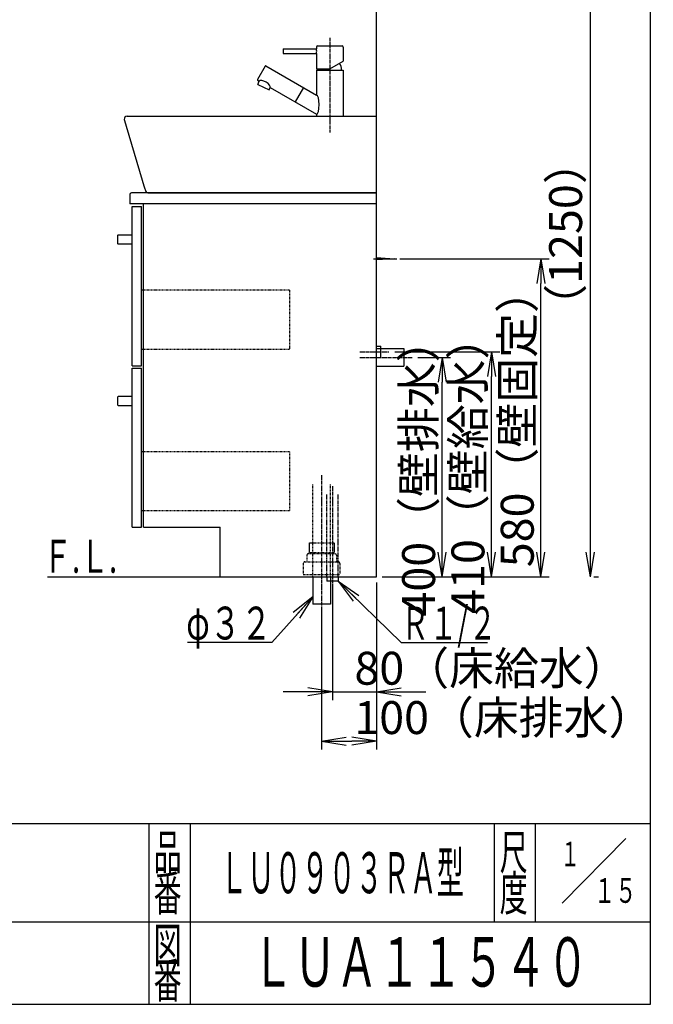
# Model space of a CAD drawing. Extents: x 261 to 2996, y 139 to 4339.
# Drawn here: x 1840 to 2996, y 139 to 1935 of the extents above; entities that cross this region are included whole.
import ezdxf
from ezdxf.enums import TextEntityAlignment as Align

# ---------------------------------------------------------------- set-up
doc = ezdxf.new("R2010")
doc.units = 0
for name, pattern in [('EXLTYPE2', [2, 1, -1]), ('EXLTYPE3', [10, 7, -1, 1, -1]), ('EXLTYPE4', [12, 7, -1, 1, -1, 1, -1])]:
    doc.linetypes.add(name, pattern=pattern)
doc.layers.get('0').update_dxf_attribs({"linetype": 'CONTINUOUS'})
doc.layers.get('DEFPOINTS').update_dxf_attribs({"linetype": 'CONTINUOUS'})
for name, color, linetype in [('化粧台', 7, 'CONTINUOUS'), ('寸法', 7, 'CONTINUOUS'), ('枠_表', 7, 'CONTINUOUS')]:
    doc.layers.add(name, color=color, linetype=linetype)
doc.styles.add('EXCADDIM1', font='monotxt', dxfattribs={"width": 0.84, "bigfont": 'extfont'})
doc.styles.add('EXCADSTD', font='monotxt', dxfattribs={"bigfont": 'extfont'})
doc.styles.get("Standard").update_dxf_attribs({"font": 'monotxt', "bigfont": 'extfont'})
doc.dimstyles.new('ISO-25', dxfattribs={"dimtxt": 2.5, "dimasz": 2.5, "dimexe": 1.25, "dimexo": 0.625, "dimtad": 1, "dimtxsty": 'STANDARD', "dimcen": 2.5, "dimazin": 3, "dimtfac": 1, "dimtmove": 0, "dimatfit": 3})

# ---------------------------------------------------------------- blocks, each defined once
blk = doc.blocks.new('EX_NORM')
at = {"color": 0, "linetype": 'CONTINUOUS'}
for q in [(-1, 0.167), (-1, 0), (-1, -0.167)]:
    blk.add_line((0, 0), q, dxfattribs=at)
blk = doc.blocks.new('*D20')
at = {"layer": 'DEFPOINTS', "color": 0}
for p in [(2523.5, 1499.5), (2791, 1499.5), (2491, 919.5)]:
    blk.add_point(p, dxfattribs=at)
at = {"layer": '寸法', "color": 3, "linetype": 'CONTINUOUS'}
for p, q in [((2534, 1499.5), (2806, 1499.5)), ((2791, 964.5), (2791, 1454.5)), ((2501.5, 919.5), (2806, 919.5))]:
    blk.add_line(p, q, dxfattribs=at)
at = {"layer": '寸法', "color": 3, "xscale": 44.99999618530273, "yscale": 44.99999618530273, "zscale": 44.99999618530273}
for p, rotation in [((2791, 1499.5), 90), ((2791, 919.5), 270)]:
    blk.add_blockref('EX_NORM', p, dxfattribs=dict(at, rotation=rotation))
at = {"layer": '寸法', "color": 2, "insert": (2755.8, 1209.5), "char_height": 60, "attachment_point": 5, "rotation": 90, "style": 'EXCADDIM1'}
blk.add_mtext('580（壁固定）', dxfattribs=at)
blk = doc.blocks.new('*D21')
at = {"layer": 'DEFPOINTS', "color": 0}
for p in [(2491, 919.5), (2391, 869.5), (2491, 619.5)]:
    blk.add_point(p, dxfattribs=at)
at = {"layer": '寸法', "color": 3, "linetype": 'CONTINUOUS'}
for p, q in [((2491, 909), (2491, 604.5)), ((2391, 859), (2391, 604.5)), ((2436, 619.5), (2446, 619.5))]:
    blk.add_line(p, q, dxfattribs=at)
at = {"layer": '寸法', "color": 3, "xscale": 44.99999618530273, "yscale": 44.99999618530273, "zscale": 44.99999618530273, "rotation": 180}
blk.add_blockref('EX_NORM', (2391, 619.5), dxfattribs=at)
at = {"layer": '寸法', "color": 3, "xscale": 44.99999618530273, "yscale": 44.99999618530273, "zscale": 44.99999618530273}
blk.add_blockref('EX_NORM', (2491, 619.5), dxfattribs=at)
at = {"layer": '寸法', "color": 2, "insert": (2723.5, 654.7), "char_height": 60, "attachment_point": 5, "style": 'EXCADDIM1'}
blk.add_mtext('100（床排水）', dxfattribs=at)
blk = doc.blocks.new('*D22')
at = {"layer": 'DEFPOINTS', "color": 0}
for p in [(2491, 919.5), (2411, 911.5), (2491, 709.5)]:
    blk.add_point(p, dxfattribs=at)
at = {"layer": '寸法', "color": 3, "linetype": 'CONTINUOUS'}
for p, q in [((2411, 901), (2411, 694.5)), ((2491, 909), (2491, 694.5)), ((2366, 709.5), (2321, 709.5)), ((2411, 709.5), (2491, 709.5)), ((2536, 709.5), (2581, 709.5))]:
    blk.add_line(p, q, dxfattribs=at)
at = {"layer": '寸法', "color": 3, "xscale": 44.99999618530273, "yscale": 44.99999618530273, "zscale": 44.99999618530273}
blk.add_blockref('EX_NORM', (2411, 709.5), dxfattribs=at)
at = {"layer": '寸法', "color": 3, "xscale": 44.99999618530273, "yscale": 44.99999618530273, "zscale": 44.99999618530273, "rotation": 180}
blk.add_blockref('EX_NORM', (2491, 709.5), dxfattribs=at)
at = {"layer": '寸法', "color": 2, "insert": (2701, 744.7), "char_height": 60, "attachment_point": 5, "style": 'EXCADDIM1'}
blk.add_mtext('80（床給水）', dxfattribs=at)
blk = doc.blocks.new('*D30')
at = {"layer": 'DEFPOINTS', "color": 0}
for p in [(2556, 1319.5), (2611, 1319.5), (2491, 919.5)]:
    blk.add_point(p, dxfattribs=at)
at = {"layer": '寸法', "color": 3, "linetype": 'CONTINUOUS'}
for p, q in [((2566.5, 1319.5), (2626, 1319.5)), ((2611, 964.5), (2611, 1274.5)), ((2501.5, 919.5), (2626, 919.5))]:
    blk.add_line(p, q, dxfattribs=at)
at = {"layer": '寸法', "color": 3, "xscale": 44.99999618530273, "yscale": 44.99999618530273, "zscale": 44.99999618530273}
for p, rotation in [((2611, 1319.5), 90), ((2611, 919.5), 270)]:
    blk.add_blockref('EX_NORM', p, dxfattribs=dict(at, rotation=rotation))
at = {"layer": '寸法', "color": 2, "insert": (2575.8, 1119.5), "char_height": 60, "attachment_point": 5, "rotation": 90, "style": 'EXCADDIM1'}
blk.add_mtext('400（壁排水）', dxfattribs=at)
blk = doc.blocks.new('*D31')
at = {"layer": 'DEFPOINTS', "color": 0}
for p in [(2514, 1329.5), (2701, 1329.5), (2491, 919.5)]:
    blk.add_point(p, dxfattribs=at)
at = {"layer": '寸法', "color": 4, "linetype": 'CONTINUOUS'}
for p, q in [((2524.5, 1329.5), (2716, 1329.5)), ((2701, 964.5), (2701, 1284.5)), ((2501.5, 919.5), (2716, 919.5))]:
    blk.add_line(p, q, dxfattribs=at)
at = {"layer": '寸法', "color": 4, "xscale": 44.99999618530273, "yscale": 44.99999618530273, "zscale": 44.99999618530273}
for p, rotation in [((2701, 1329.5), 90), ((2701, 919.5), 270)]:
    blk.add_blockref('EX_NORM', p, dxfattribs=dict(at, rotation=rotation))
at = {"layer": '寸法', "color": 4, "insert": (2665.8, 1124.5), "char_height": 60, "attachment_point": 5, "rotation": 90, "style": 'EXCADDIM1'}
blk.add_mtext('410（壁給水）', dxfattribs=at)
blk = doc.blocks.new('*D35')
at = {"layer": 'DEFPOINTS', "color": 0}
for p in [(2534, 2169.5), (2881.5, 2169.5), (2877.5, 919.5)]:
    blk.add_point(p, dxfattribs=at)
at = {"layer": '寸法', "color": 3, "linetype": 'CONTINUOUS'}
for p, q in [((2544.5, 2169.5), (2896.5, 2169.5)), ((2881.5, 964.5), (2881.5, 2124.5)), ((2888, 919.5), (2896.5, 919.5))]:
    blk.add_line(p, q, dxfattribs=at)
at = {"layer": '寸法', "color": 3, "xscale": 44.99999618530273, "yscale": 44.99999618530273, "zscale": 44.99999618530273}
for p, rotation in [((2881.5, 2169.5), 90), ((2881.5, 919.5), 270)]:
    blk.add_blockref('EX_NORM', p, dxfattribs=dict(at, rotation=rotation))
at = {"layer": '寸法', "color": 2, "insert": (2844, 1544.5), "char_height": 60, "attachment_point": 5, "rotation": 90, "style": 'EXCADDIM1'}
blk.add_mtext('（1250）', dxfattribs=at)

msp = doc.modelspace()

# ---------------------------------------------------------------- linework, layer by layer
at = {"layer": '化粧台', "color": 7, "linetype": 'CONTINUOUS'}
for p, q in [((2491, 919.5), (2491, 2926.35)), ((1891, 919.5), (2491, 919.5))]:
    msp.add_line(p, q, dxfattribs=at)
at = {"layer": '化粧台', "color": 2, "linetype": 'CONTINUOUS'}
for p, q in [((2491, 919.5), (2491, 1619.5)), ((2066, 1009.5), (2066, 1599.5)), ((2045.5, 1594.5), (2062.5, 1594.5)), ((2045.5, 1304), (2045.5, 1594.5)), ((2062.5, 1304), (2062.5, 1594.5)), ((2045.5, 1304), (2062.5, 1304)), ((2045.5, 1300), (2062.5, 1300)), ((2045.5, 1009.5), (2045.5, 1300)), ((2062.5, 1009.5), (2062.5, 1300)), ((2045.5, 1009.5), (2062.5, 1009.5)), ((2066, 1009.5), (2206, 1009.5)), ((2206, 919.5), (2206, 1009.5)), ((2206, 919.5), (2491, 919.5)), ((2375, 919.5), (2375, 869.5)), ((2407, 919.5), (2407, 869.5)), ((2407, 869.5), (2375, 869.5))]:
    msp.add_line(p, q, dxfattribs=at)
at = {"layer": '化粧台', "color": 6, "linetype": 'CONTINUOUS'}
for p, q in [((2045.5, 1542.5), (2019.693, 1542.5)), ((2045.5, 1526.5), (2045.5, 1542.5)), ((2019.693, 1526.5), (2045.5, 1526.5)), ((2486, 1499.5), (2528.5, 1499.5)), ((2491, 1501.5), (2523.5, 1499.5)), ((2523.5, 1499.5), (2491, 1497.5)), ((2491, 1340), (2499, 1340)), ((2491, 1335.5), (2541, 1335.5)), ((2499, 1319), (2499, 1340)), ((2541, 1335.5), (2541, 1303.5)), ((2491, 1319), (2499, 1319)), ((2491, 1303.5), (2541, 1303.5)), ((2045.5, 1248), (2019.693, 1248)), ((2045.5, 1232), (2045.5, 1248)), ((2019.693, 1232), (2045.5, 1232)), ((2368.2, 981.5), (2368.2, 963.7)), ((2413.8, 981.5), (2413.8, 963.7)), ((2400.5, 919.5), (2400.5, 911.5)), ((2421.5, 919.5), (2421.5, 911.5)), ((2421.5, 911.5), (2400.5, 911.5))]:
    msp.add_line(p, q, dxfattribs=at)
at = {"layer": '化粧台', "color": 6, "linetype": 'EXLTYPE2'}
for p, q in [((2332.5, 1442), (2062.5, 1442)), ((2332.5, 1442), (2332.5, 1334)), ((2332.5, 1334), (2062.5, 1334)), ((2332.5, 1147.5), (2062.5, 1147.5)), ((2332.5, 1147.5), (2332.5, 1039.5)), ((2375, 919.5), (2375, 1089.5)), ((2407, 919.5), (2407, 1089.5)), ((2332.5, 1039.5), (2062.5, 1039.5)), ((2368.2, 981.5), (2413.8, 981.5)), ((2364, 958.5), (2364, 946.5)), ((2367, 961.5), (2415, 961.5)), ((2368.2, 963.7), (2413.8, 963.7)), ((2418, 958.5), (2418, 946.5)), ((2357.5, 943.5), (2357.5, 923.5)), ((2360.5, 946.5), (2421.5, 946.5)), ((2424.5, 943.5), (2424.5, 923.5)), ((2357.5, 923.5), (2424.5, 923.5))]:
    msp.add_line(p, q, dxfattribs=at)
at = {"layer": '化粧台', "color": 6, "linetype": 'EXLTYPE3'}
for p, q in [((2461, 1329.5), (2514, 1329.5)), ((2461, 1319.5), (2556, 1319.5)), ((2391, 1104.5), (2391, 854.5)), ((2411, 1084.5), (2411, 896.5))]:
    msp.add_line(p, q, dxfattribs=at)
at = {"layer": '化粧台', "color": 6, "linetype": 'EXLTYPE4'}
for p, q in [((2400.5, 919.5), (2400.5, 1069.5)), ((2421.5, 919.5), (2421.5, 1069.5))]:
    msp.add_line(p, q, dxfattribs=at)
at = {"layer": '化粧台', "color": 6, "linetype": 'CONTINUOUS'}
for centre, radius, start, end in [((2146.5, 1534.5), 128, 176.840364, 183.159636), ((2146.5, 1534.5), 128, 176.840364, 183.159636), ((2019.693, 1541.5), 1, 90, 176.840364), ((2019.693, 1541.5), 1, 90, 176.840364), ((2019.693, 1527.5), 1, 183.159636, 270), ((2019.693, 1527.5), 1, 183.159636, 270), ((2146.5, 1240), 128, 176.840364, 183.159636), ((2146.5, 1240), 128, 176.840364, 183.159636), ((2019.693, 1247), 1, 90, 176.840364), ((2019.693, 1247), 1, 90, 176.840364), ((2019.693, 1233), 1, 183.159636, 270), ((2019.693, 1233), 1, 183.159636, 270)]:
    msp.add_arc(centre, radius, start, end, dxfattribs=at)
at = {"layer": '化粧台', "color": 6, "linetype": 'EXLTYPE2'}
for centre, start, end in [((2367, 958.5), 90, 180), ((2415, 958.5), 0, 90), ((2360.5, 943.5), 90, 180), ((2421.5, 943.5), 0, 90)]:
    msp.add_arc(centre, 3, start, end, dxfattribs=at)
at = {"layer": '寸法', "color": 6, "linetype": 'CONTINUOUS'}
for p, q in [((2383.5, 1887.5), (2428.5, 1887.5)), ((2321, 1882), (2321, 1874)), ((2321, 1882), (2381.5, 1882)), ((2321, 1874), (2381.5, 1874)), ((2381.5, 1885.5), (2381.5, 1882)), ((2381.5, 1874), (2381.5, 1845.5)), ((2430.5, 1885.5), (2430.5, 1859.645)), ((2288, 1850.624), (2274, 1826.376)), ((2289.366, 1850.99), (2381.5, 1797.797)), ((2406, 1845.5), (2430.5, 1859.645)), ((2381.5, 1845.5), (2406, 1845.5)), ((2381.5, 1843.5), (2430.5, 1843.5)), ((2381.5, 1843.5), (2381.5, 1797.797)), ((2430.5, 1843.5), (2430.5, 1759.5)), ((2274.366, 1825.01), (2277.343, 1823.291)), ((2274.577, 1817.36), (2277.343, 1823.291)), ((2274.577, 1817.36), (2295.423, 1807.64)), ((2295.423, 1807.64), (2297.338, 1811.747)), ((2297.338, 1811.747), (2381.5, 1763.156)), ((2357.782, 1811.49), (2342.782, 1785.51)), ((2381.5, 1763.156), (2381.5, 1759.5))]:
    msp.add_line(p, q, dxfattribs=at)
at = {"layer": '寸法', "color": 6, "linetype": 'EXLTYPE3'}
msp.add_line((2406, 1902.5), (2406, 1729.5), dxfattribs=at)
at = {"layer": '寸法', "color": 2, "linetype": 'CONTINUOUS'}
for p, q in [((2036, 1759.5), (2491, 1759.5)), ((2491, 1619.5), (2491, 1759.5)), ((2491, 1619.5), (2491, 1759.5)), ((2041, 1616.5), (2041, 1599.5)), ((2491, 1619.5), (2044, 1619.5)), ((2073.94, 1619.5), (2491, 1619.5)), ((2491, 1599.5), (2041, 1599.5))]:
    msp.add_line(p, q, dxfattribs=at)
at = {"layer": '寸法', "color": 6, "linetype": 'CONTINUOUS'}
for centre, radius, start, end in [((2383.5, 1885.5), 2, 90, 180), ((2428.5, 1885.5), 2, 0, 90), ((2288.866, 1850.124), 1, 60, 150), ((2406, 1843.5), 21.505, 0, 34.61977), ((2274.866, 1825.876), 1, 150, 240)]:
    msp.add_arc(centre, radius, start, end, dxfattribs=at)
at = {"layer": '寸法', "color": 2, "linetype": 'CONTINUOUS'}
for centre, radius, start, end in [((2036, 1754.5), 5, 90, 189.744573), ((6842.519, 3113.69), 5000, 195.783837, 197.354124), ((2044, 1616.5), 3, 90, 180), ((2073.94, 1623.5), 4, 197.354124, 270)]:
    msp.add_arc(centre, radius, start, end, dxfattribs=at)
at = {"layer": '寸法', "color": 6, "linetype": 'CONTINUOUS'}
for centre, major_axis, ratio, start_param, end_param in [((2381.5, 1878), (0, 4), 0.15258195, 3.14159265, 6.28318531), ((2287.34, 1817.519), (9.997, -5.772), 0.40172503, 0, 3.14159265), ((2381.5, 1780.476), (0, -17.321), 0.29610155, 0, 3.14159265)]:
    msp.add_ellipse(centre, major_axis=major_axis, ratio=ratio, start_param=start_param, end_param=end_param, dxfattribs=at)
at = {"layer": '枠_表', "color": 7, "linetype": 'CONTINUOUS'}
for p, q in [((2991, 139.5), (2991, 4339.5)), ((261, 469.5), (2991, 469.5)), ((261, 139.5), (2991, 139.5))]:
    msp.add_line(p, q, dxfattribs=at)
at = {"layer": '枠_表', "color": 6, "linetype": 'CONTINUOUS'}
for p, q in [((2076, 469.5), (2076, 139.5)), ((2151, 469.5), (2151, 139.5)), ((2706, 469.5), (2706, 289.5)), ((2781, 469.5), (2781, 289.5)), ((2829.981, 324.004), (2945.991, 442.05)), ((2991, 289.5), (1116, 289.5))]:
    msp.add_line(p, q, dxfattribs=at)

# ---------------------------------------------------------------- texts
at = {"layer": '化粧台', "color": 2, "linetype": 'CONTINUOUS', "style": 'EXCADSTD', "width": 0.908654}
msp.add_text('Ｆ.Ｌ.', height=60, dxfattribs=at).set_placement((1882.9, 926.7), (2017.9, 926.7), align=Align.FIT)
at = {"layer": '寸法', "color": 2, "linetype": 'CONTINUOUS', "style": 'EXCADSTD'}
for s, width, p, p2 in [('φ３２', 1.070588, (2144.05, 804.75), (2300.05, 804.75)), ('Ｒ１/２', 0.834247, (2536.15, 804.75), (2710.15, 804.75))]:
    msp.add_text(s, height=60, dxfattribs=dict(at, width=width)).set_placement(p, p2, align=Align.FIT)
at = {"layer": '枠_表', "color": 2, "linetype": 'CONTINUOUS', "style": 'EXCADSTD'}
for s, height, width, p, p2 in [('品', 63.75, 1.12, (2084.625, 385.125), (2135.625, 385.125)), ('尺', 63.75, 1.12, (2716.125, 385.125), (2767.125, 385.125)), ('１', 45, 1.101333, (2826.806, 391.084), (2862.206, 391.084)), ('番', 63.75, 1.12, (2084.625, 310.125), (2135.625, 310.125)), ('度', 63.75, 1.12, (2716.125, 310.125), (2767.125, 310.125)), ('１５', 45, 1.098531, (2887.919, 324.523), (2965.601, 324.523)), ('図', 63.75, 1.12, (2084.625, 215.625), (2135.625, 215.625)), ('番', 63.75, 1.12, (2084.625, 151.125), (2135.625, 151.125))]:
    msp.add_text(s, height=height, dxfattribs=dict(at, width=width)).set_placement(p, p2, align=Align.FIT)
at = {"layer": '枠_表', "color": 4, "linetype": 'CONTINUOUS', "style": 'EXCADSTD', "width": 0.781887}
msp.add_text('ＬＵ０９０３ＲＡ型', height=75, dxfattribs=at).set_placement((2206.5, 342), (2650.5, 342), align=Align.FIT)
at = {"layer": '枠_表', "color": 7, "linetype": 'CONTINUOUS', "style": 'EXCADSTD', "width": 1.01773}
msp.add_text('ＬＵＡ１１５４０', height=90, dxfattribs=at).set_placement((2263.5, 171.75), (2878.5, 171.75), align=Align.FIT)

# ---------------------------------------------------------------- dimensions: what is measured, and where the dimension line sits
at = {"layer": '寸法', "color": 3, "linetype": 'CONTINUOUS'}
for base, p1, p2, text, override, picture, middle in [((2881.5, 2169.5), (2877.5, 919.5), (2534, 2169.5), '（1250）', {"dimtxt": 59.999996, "dimasz": 44.999996, "dimexe": 15, "dimexo": 10.5, "dimgap": 0, "dimtad": 1, "dimjust": 0, "dimtih": 0, "dimtoh": 0, "dimdec": 1, "dimzin": 8, "dimlunit": 2, "dimtxsty": 'EXCADDIM1', "dimblk1": 'EX_NORM', "dimblk2": 'EX_NORM', "dimsah": 1, "dimse1": 0, "dimse2": 0, "dimclrd": 3, "dimclre": 3, "dimclrt": 2, "dimtmove": 2}, '*D35', (2844, 1544.5)), ((2791, 1499.5), (2491, 919.5), (2523.5, 1499.5), '580（壁固定）', {"dimtxt": 59.999996, "dimasz": 44.999996, "dimexe": 15, "dimexo": 10.5, "dimgap": 0, "dimtad": 1, "dimjust": 0, "dimtih": 0, "dimtoh": 0, "dimdec": 0, "dimzin": 0, "dimlunit": 2, "dimtxsty": 'EXCADDIM1', "dimblk1": 'EX_NORM', "dimblk2": 'EX_NORM', "dimsah": 1, "dimse1": 0, "dimse2": 0, "dimclrd": 3, "dimclre": 3, "dimclrt": 2, "dimtmove": 2}, '*D20', (2755.75, 1209.5)), ((2611, 1319.5), (2491, 919.5), (2556, 1319.5), '400（壁排水）', {"dimtxt": 59.999996, "dimasz": 44.999996, "dimexe": 15, "dimexo": 10.5, "dimgap": 0, "dimtad": 1, "dimjust": 0, "dimtih": 0, "dimtoh": 0, "dimdec": 1, "dimzin": 8, "dimlunit": 2, "dimtxsty": 'EXCADDIM1', "dimblk1": 'EX_NORM', "dimblk2": 'EX_NORM', "dimsah": 1, "dimse1": 0, "dimse2": 0, "dimclrd": 3, "dimclre": 3, "dimclrt": 2, "dimtmove": 2}, '*D30', (2575.75, 1119.5))]:
    dim = msp.add_linear_dim(base=base, p1=p1, p2=p2, angle=90, text=text, dimstyle='ISO-25', override=override, dxfattribs=at)
    dim.commit()
    dim.dimension.update_dxf_attribs({"geometry": picture, "text_midpoint": middle, "dimtype": 160})
at = {"layer": '寸法', "color": 4, "linetype": 'CONTINUOUS'}
dim = msp.add_linear_dim(base=(2701, 1329.5), p1=(2491, 919.5), p2=(2514, 1329.5), angle=90, text='410（壁給水）', dimstyle='ISO-25', override={"dimtxt": 59.999996, "dimasz": 44.999996, "dimexe": 15, "dimexo": 10.5, "dimgap": 0, "dimtad": 1, "dimjust": 0, "dimtih": 0, "dimtoh": 0, "dimdec": 1, "dimzin": 8, "dimlunit": 2, "dimtxsty": 'EXCADDIM1', "dimblk1": 'EX_NORM', "dimblk2": 'EX_NORM', "dimsah": 1, "dimse1": 0, "dimse2": 0, "dimclrd": 4, "dimclre": 4, "dimclrt": 4, "dimtmove": 2}, dxfattribs=at)
dim.commit()
dim.dimension.update_dxf_attribs({"geometry": '*D31', "text_midpoint": (2665.75, 1124.5), "dimtype": 160})
at = {"layer": '寸法', "color": 3, "linetype": 'CONTINUOUS'}
for base, p1, text, picture, middle in [((2491, 709.5), (2411, 911.5), '80（床給水）', '*D22', (2701, 744.75)), ((2491, 619.5), (2391, 869.5), '100（床排水）', '*D21', (2723.5, 654.75))]:
    dim = msp.add_linear_dim(base=base, p1=p1, p2=(2491, 919.5), text=text, dimstyle='ISO-25', override={"dimtxt": 59.999996, "dimasz": 44.999996, "dimexe": 15, "dimexo": 10.5, "dimgap": 0, "dimtad": 1, "dimjust": 2, "dimtih": 0, "dimtoh": 0, "dimdec": 0, "dimzin": 0, "dimlunit": 2, "dimtxsty": 'EXCADDIM1', "dimblk1": 'EX_NORM', "dimblk2": 'EX_NORM', "dimsah": 1, "dimse1": 0, "dimse2": 0, "dimclrd": 3, "dimclre": 3, "dimclrt": 2, "dimtmove": 2}, dxfattribs=at)
    dim.commit()
    dim.dimension.update_dxf_attribs({"geometry": picture, "text_midpoint": middle, "dimtype": 160})

# ---------------------------------------------------------------- leaders
for points in [[(2421.5, 911.5), (2536.15, 799.5), (2693.65, 799.5)], [(2375, 882.55), (2300.05, 799.5), (2146.45, 799.5)]]:
    msp.add_leader(points, dimstyle='ISO-25', override={"dimasz": 45, "dimldrblk": 'EX_NORM'}, dxfattribs=at)

doc.saveas('drawing.dxf')
